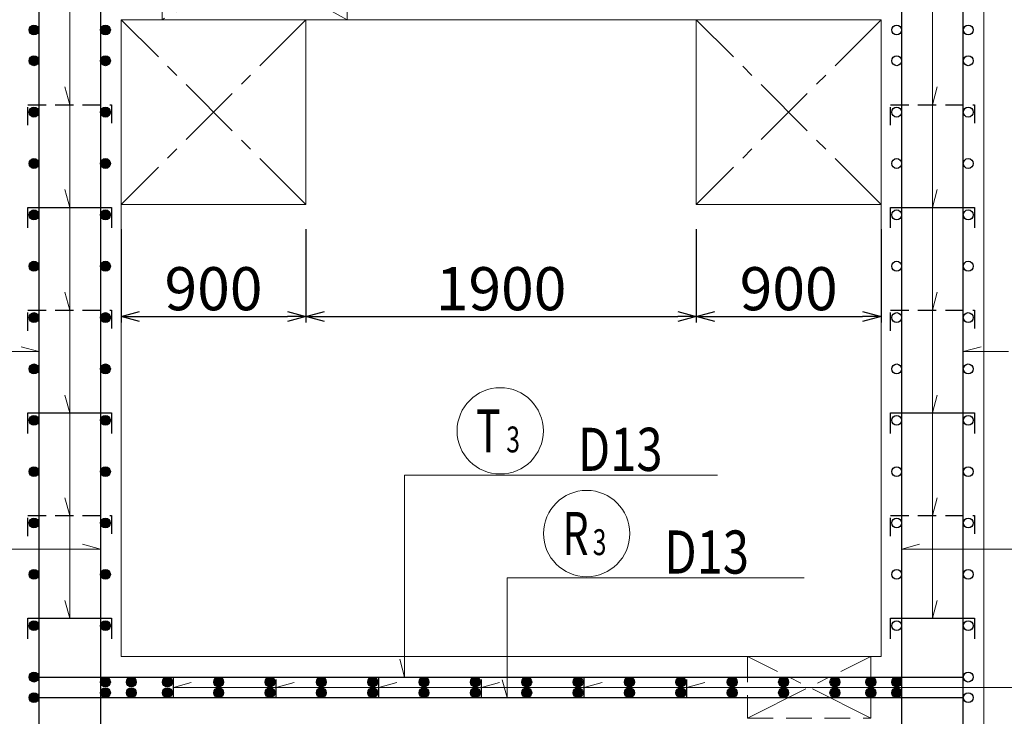
# Model space of a CAD drawing. Extents: x 80423 to 550813, y 123686 to 332097.
# Drawn here: x 139473 to 144266, y 318110 to 321501 of the extents above; entities that cross this region are included whole.
import ezdxf

# ---------------------------------------------------------------- set-up
doc = ezdxf.new("R2010")
doc.units = 0
for name, pattern in [('CENTER', [50.8, 31.75, -6.35, 6.35, -6.35]), ('DASHED', [19.05, 12.7, -6.35]), ('HIDDEN', [0.375, 0.25, -0.125]), ('一点鎖線(短)', [13, 10, -1, 1, -1])]:
    doc.linetypes.add(name, pattern=pattern)
doc.layers.get('0').update_dxf_attribs({"linetype": 'CONTINUOUS', "lineweight": 20})
for name, color, linetype, lineweight in [('D-BAR', 2, 'CONTINUOUS', 25), ('D-BAR-DIM', 4, 'CONTINUOUS', 13), ('D-BAR-TXT', 3, 'CONTINUOUS', 20), ('D-STR-DIM', 7, 'CONTINUOUS', 13), ('D-STRC', 3, 'CONTINUOUS', 20), ('開口', 4, '一点鎖線(短)', 13)]:
    doc.layers.add(name, color=color, linetype=linetype, lineweight=lineweight)
doc.dimstyles.new('CW-scale60', dxfattribs={"dimscale": 60, "dimtxt": 3.5, "dimasz": 1.5, "dimexe": 0.5, "dimexo": 2, "dimgap": 0.5, "dimtad": 1, "dimdec": 0, "dimdsep": 46, "dimtxsty": 'Standard', "dimblk": 'OPEN30', "dimcen": 0, "dimclrd": 1, "dimclre": 1, "dimclrt": 3, "dimadec": 0, "dimazin": 0, "dimtfac": 1, "dimtdec": 0, "dimtix": 1, "dimtofl": 0, "dimtmove": 0, "dimatfit": 3, "dimldrblk": 'OPEN30', "dimfxl": 0, "dimtolj": 1, "dimtzin": 0, "dimarcsym": 0})

# ---------------------------------------------------------------- blocks, each defined once
blk = doc.blocks.new('_Open30')
at = {"color": 0, "linetype": 'ByBlock', "lineweight": -2}
for p, q in [((-1, 0.268), (0, 0)), ((0, 0), (-1, -0.268)), ((0, 0), (-1, 0))]:
    blk.add_line(p, q, dxfattribs=at)
blk = doc.blocks.new('*D1562')
at = {"layer": 'D-STR-DIM', "color": 1, "lineweight": -2, "ltscale": 60}
for p, q in [((139966.7, 320481.1), (139966.7, 320026.6)), ((140866.7, 320481.1), (140866.7, 320026.6)), ((140056.7, 320056.6), (140776.7, 320056.6))]:
    blk.add_line(p, q, dxfattribs=at)
at = {"layer": 'D-STR-DIM', "color": 1, "lineweight": -2, "ltscale": 60, "xscale": 90, "yscale": 90, "zscale": 90, "rotation": 180}
blk.add_blockref('_Open30', (139966.7, 320056.6), dxfattribs=at)
at = {"layer": 'D-STR-DIM', "color": 1, "lineweight": -2, "ltscale": 60, "xscale": 90, "yscale": 90, "zscale": 90}
blk.add_blockref('_Open30', (140866.7, 320056.6), dxfattribs=at)
at = {"layer": 'D-STR-DIM', "color": 3, "ltscale": 60, "insert": (140416.7, 320191.6), "char_height": 210, "attachment_point": 5}
blk.add_mtext('\\A1;900', dxfattribs=at)
blk = doc.blocks.new('*D1563')
at = {"layer": 'D-STR-DIM', "color": 1, "lineweight": -2, "ltscale": 60}
for p, q in [((140866.7, 320481.1), (140866.7, 320026.6)), ((142766.7, 320481.1), (142766.7, 320026.6)), ((140956.7, 320056.6), (142676.7, 320056.6))]:
    blk.add_line(p, q, dxfattribs=at)
at = {"layer": 'D-STR-DIM', "color": 1, "lineweight": -2, "ltscale": 60, "xscale": 90, "yscale": 90, "zscale": 90, "rotation": 180}
blk.add_blockref('_Open30', (140866.7, 320056.6), dxfattribs=at)
at = {"layer": 'D-STR-DIM', "color": 1, "lineweight": -2, "ltscale": 60, "xscale": 90, "yscale": 90, "zscale": 90}
blk.add_blockref('_Open30', (142766.7, 320056.6), dxfattribs=at)
at = {"layer": 'D-STR-DIM', "color": 3, "ltscale": 60, "insert": (141816.7, 320191.6), "char_height": 210, "attachment_point": 5}
blk.add_mtext('\\A1;1900', dxfattribs=at)
blk = doc.blocks.new('*D1564')
at = {"layer": 'D-STR-DIM', "color": 1, "lineweight": -2, "ltscale": 60}
for p, q in [((142766.7, 320481.1), (142766.7, 320026.6)), ((143666.7, 320481.1), (143666.7, 320026.6)), ((142856.7, 320056.6), (143576.7, 320056.6))]:
    blk.add_line(p, q, dxfattribs=at)
at = {"layer": 'D-STR-DIM', "color": 1, "lineweight": -2, "ltscale": 60, "xscale": 90, "yscale": 90, "zscale": 90, "rotation": 180}
blk.add_blockref('_Open30', (142766.7, 320056.6), dxfattribs=at)
at = {"layer": 'D-STR-DIM', "color": 1, "lineweight": -2, "ltscale": 60, "xscale": 90, "yscale": 90, "zscale": 90}
blk.add_blockref('_Open30', (143666.7, 320056.6), dxfattribs=at)
at = {"layer": 'D-STR-DIM', "color": 3, "ltscale": 60, "insert": (143216.7, 320191.6), "char_height": 210, "attachment_point": 5}
blk.add_mtext('\\A1;900', dxfattribs=at)
blk = doc.blocks.new('*U1638')
at = {"layer": 'D-BAR-TXT', "color": 0, "ltscale": 60}
blk.add_circle((210, 216), 210, dxfattribs=at)
for s, height, width, p in [('T', 210, 0.7, (92.4, 111)), ('3', 126, 0.7, (239.4, 111)), ('3', 126, 0.7, (239.4, 111)), ('D13', 210, 0.8, (588, 21))]:
    blk.add_text(s, height=height, dxfattribs=dict(at, width=width)).set_placement(p)
blk = doc.blocks.new('*U1639')
at = {"layer": 'D-BAR-TXT', "color": 0, "ltscale": 60}
blk.add_circle((210, 216), 210, dxfattribs=at)
for s, height, width, p in [('R', 210, 0.7, (92.4, 111)), ('3', 126, 0.7, (239.4, 111)), ('3', 126, 0.7, (239.4, 111)), ('D13', 210, 0.8, (588, 21))]:
    blk.add_text(s, height=height, dxfattribs=dict(at, width=width)).set_placement(p)

msp = doc.modelspace()

# ---------------------------------------------------------------- hatches: boundary and pattern name
at = {"layer": 'D-BAR'}
h = msp.add_hatch(color=256, dxfattribs=at)
edge = h.paths.add_edge_path(flags=0)
edge.add_arc((139542.7, 321451.1), 24, 0, 360)
h = msp.add_hatch(color=256, dxfattribs=at)
edge = h.paths.add_edge_path(flags=0)
edge.add_arc((139890.7, 321451.1), 24, 0, 360)
h = msp.add_hatch(color=256, dxfattribs=at)
edge = h.paths.add_edge_path(flags=0)
edge.add_ellipse((143742.7, 321451.1), major_axis=(17, 17), ratio=1, start_angle=-225, end_angle=135, ccw=False)
h = msp.add_hatch(color=256, dxfattribs=at)
edge = h.paths.add_edge_path(flags=0)
edge.add_ellipse((144090.7, 321451.1), major_axis=(-17, 17), ratio=1, start_angle=-315, end_angle=45, ccw=False)
h = msp.add_hatch(color=256, dxfattribs=at)
edge = h.paths.add_edge_path(flags=0)
edge.add_arc((139542.7, 321301.1), 24, 0, 360)
h = msp.add_hatch(color=256, dxfattribs=at)
edge = h.paths.add_edge_path(flags=0)
edge.add_arc((139890.7, 321301.1), 24, 0, 360)
h = msp.add_hatch(color=256, dxfattribs=at)
edge = h.paths.add_edge_path(flags=0)
edge.add_ellipse((143742.7, 321301.1), major_axis=(-17, 17), ratio=1, start_angle=-315, end_angle=45, ccw=False)
h = msp.add_hatch(color=256, dxfattribs=at)
edge = h.paths.add_edge_path(flags=0)
edge.add_ellipse((144090.7, 321301.1), major_axis=(-17, 17), ratio=1, start_angle=-315, end_angle=45, ccw=False)
h = msp.add_hatch(color=256, dxfattribs=at)
edge = h.paths.add_edge_path(flags=0)
edge.add_arc((139542.7, 321051.1), 24, 0, 360)
h = msp.add_hatch(color=256, dxfattribs=at)
edge = h.paths.add_edge_path(flags=0)
edge.add_arc((139542.7, 321051.1), 24, 0, 360)
h = msp.add_hatch(color=256, dxfattribs=at)
edge = h.paths.add_edge_path(flags=0)
edge.add_arc((139890.7, 321051.1), 24, 0, 360)
h = msp.add_hatch(color=256, dxfattribs=at)
edge = h.paths.add_edge_path(flags=0)
edge.add_arc((139890.7, 321051.1), 24, 0, 360)
h = msp.add_hatch(color=256, dxfattribs=at)
edge = h.paths.add_edge_path(flags=0)
edge.add_ellipse((143742.7, 321051.1), major_axis=(-17, 17), ratio=1, start_angle=-315, end_angle=45, ccw=False)
h = msp.add_hatch(color=256, dxfattribs=at)
edge = h.paths.add_edge_path(flags=0)
edge.add_ellipse((143742.7, 321051.1), major_axis=(-17, 17), ratio=1, start_angle=-315, end_angle=45, ccw=False)
h = msp.add_hatch(color=256, dxfattribs=at)
edge = h.paths.add_edge_path(flags=0)
edge.add_ellipse((144090.7, 321051.1), major_axis=(-17, 17), ratio=1, start_angle=-315, end_angle=45, ccw=False)
h = msp.add_hatch(color=256, dxfattribs=at)
edge = h.paths.add_edge_path(flags=0)
edge.add_ellipse((144090.7, 321051.1), major_axis=(-17, 17), ratio=1, start_angle=-315, end_angle=45, ccw=False)
h = msp.add_hatch(color=256, dxfattribs=at)
edge = h.paths.add_edge_path(flags=0)
edge.add_arc((139542.7, 320801.1), 24, 0, 360)
h = msp.add_hatch(color=256, dxfattribs=at)
edge = h.paths.add_edge_path(flags=0)
edge.add_arc((139890.7, 320801.1), 24, 0, 360)
h = msp.add_hatch(color=256, dxfattribs=at)
edge = h.paths.add_edge_path(flags=0)
edge.add_ellipse((143742.7, 320801.1), major_axis=(-17, 17), ratio=1, start_angle=-315, end_angle=45, ccw=False)
h = msp.add_hatch(color=256, dxfattribs=at)
edge = h.paths.add_edge_path(flags=0)
edge.add_ellipse((144090.7, 320801.1), major_axis=(-17, 17), ratio=1, start_angle=-315, end_angle=45, ccw=False)
h = msp.add_hatch(color=256, dxfattribs=at)
edge = h.paths.add_edge_path(flags=0)
edge.add_arc((139542.7, 320551.1), 24, 0, 360)
h = msp.add_hatch(color=256, dxfattribs=at)
edge = h.paths.add_edge_path(flags=0)
edge.add_arc((139890.7, 320551.1), 24, 0, 360)
h = msp.add_hatch(color=256, dxfattribs=at)
edge = h.paths.add_edge_path(flags=0)
edge.add_ellipse((143742.7, 320551.1), major_axis=(-17, 17), ratio=1, start_angle=-315, end_angle=45, ccw=False)
h = msp.add_hatch(color=256, dxfattribs=at)
edge = h.paths.add_edge_path(flags=0)
edge.add_ellipse((144090.7, 320551.1), major_axis=(-17, 17), ratio=1, start_angle=-315, end_angle=45, ccw=False)
h = msp.add_hatch(color=256, dxfattribs=at)
edge = h.paths.add_edge_path(flags=0)
edge.add_arc((139542.7, 320301.1), 24, 0, 360)
h = msp.add_hatch(color=256, dxfattribs=at)
edge = h.paths.add_edge_path(flags=0)
edge.add_arc((139890.7, 320301.1), 24, 0, 360)
h = msp.add_hatch(color=256, dxfattribs=at)
edge = h.paths.add_edge_path(flags=0)
edge.add_ellipse((143742.7, 320301.1), major_axis=(-17, 17), ratio=1, start_angle=-315, end_angle=45, ccw=False)
h = msp.add_hatch(color=256, dxfattribs=at)
edge = h.paths.add_edge_path(flags=0)
edge.add_ellipse((144090.7, 320301.1), major_axis=(-17, 17), ratio=1, start_angle=-315, end_angle=45, ccw=False)
h = msp.add_hatch(color=256, dxfattribs=at)
edge = h.paths.add_edge_path(flags=0)
edge.add_arc((139542.7, 320051.1), 24, 0, 360)
h = msp.add_hatch(color=256, dxfattribs=at)
edge = h.paths.add_edge_path(flags=0)
edge.add_arc((139890.7, 320051.1), 24, 0, 360)
h = msp.add_hatch(color=256, dxfattribs=at)
edge = h.paths.add_edge_path(flags=0)
edge.add_ellipse((143742.7, 320051.1), major_axis=(17, 17), ratio=1, start_angle=-225, end_angle=135, ccw=False)
h = msp.add_hatch(color=256, dxfattribs=at)
edge = h.paths.add_edge_path(flags=0)
edge.add_ellipse((144090.7, 320051.1), major_axis=(-17, 17), ratio=1, start_angle=-315, end_angle=45, ccw=False)
h = msp.add_hatch(color=256, dxfattribs=at)
edge = h.paths.add_edge_path(flags=0)
edge.add_arc((139542.7, 319801.1), 24, 0, 360)
h = msp.add_hatch(color=256, dxfattribs=at)
edge = h.paths.add_edge_path(flags=0)
edge.add_arc((139890.7, 319801.1), 24, 0, 360)
h = msp.add_hatch(color=256, dxfattribs=at)
edge = h.paths.add_edge_path(flags=0)
edge.add_ellipse((143742.7, 319801.1), major_axis=(17, 17), ratio=1, start_angle=-225, end_angle=135, ccw=False)
h = msp.add_hatch(color=256, dxfattribs=at)
edge = h.paths.add_edge_path(flags=0)
edge.add_ellipse((144090.7, 319801.1), major_axis=(-17, 17), ratio=1, start_angle=-315, end_angle=45, ccw=False)
h = msp.add_hatch(color=256, dxfattribs=at)
edge = h.paths.add_edge_path(flags=0)
edge.add_arc((139542.7, 319551.1), 24, 0, 360)
h = msp.add_hatch(color=256, dxfattribs=at)
edge = h.paths.add_edge_path(flags=0)
edge.add_arc((139890.7, 319551.1), 24, 0, 360)
h = msp.add_hatch(color=256, dxfattribs=at)
edge = h.paths.add_edge_path(flags=0)
edge.add_ellipse((143742.7, 319551.1), major_axis=(17, 17), ratio=1, start_angle=-225, end_angle=135, ccw=False)
h = msp.add_hatch(color=256, dxfattribs=at)
edge = h.paths.add_edge_path(flags=0)
edge.add_ellipse((144090.7, 319551.1), major_axis=(-17, 17), ratio=1, start_angle=-315, end_angle=45, ccw=False)
h = msp.add_hatch(color=256, dxfattribs=at)
edge = h.paths.add_edge_path(flags=0)
edge.add_arc((139542.7, 319301.1), 24, 0, 360)
h = msp.add_hatch(color=256, dxfattribs=at)
edge = h.paths.add_edge_path(flags=0)
edge.add_arc((139890.7, 319301.1), 24, 0, 360)
h = msp.add_hatch(color=256, dxfattribs=at)
edge = h.paths.add_edge_path(flags=0)
edge.add_ellipse((143742.7, 319301.1), major_axis=(-17, 17), ratio=1, start_angle=-315, end_angle=45, ccw=False)
h = msp.add_hatch(color=256, dxfattribs=at)
edge = h.paths.add_edge_path(flags=0)
edge.add_ellipse((144090.7, 319301.1), major_axis=(-17, 17), ratio=1, start_angle=-315, end_angle=45, ccw=False)
h = msp.add_hatch(color=256, dxfattribs=at)
edge = h.paths.add_edge_path(flags=0)
edge.add_arc((139542.7, 319051.1), 24, 0, 360)
h = msp.add_hatch(color=256, dxfattribs=at)
edge = h.paths.add_edge_path(flags=0)
edge.add_arc((139890.7, 319051.1), 24, 0, 360)
h = msp.add_hatch(color=256, dxfattribs=at)
edge = h.paths.add_edge_path(flags=0)
edge.add_ellipse((143742.7, 319051.1), major_axis=(-17, 17), ratio=1, start_angle=-315, end_angle=45, ccw=False)
h = msp.add_hatch(color=256, dxfattribs=at)
edge = h.paths.add_edge_path(flags=0)
edge.add_ellipse((144090.7, 319051.1), major_axis=(-17, 17), ratio=1, start_angle=-315, end_angle=45, ccw=False)
h = msp.add_hatch(color=256, dxfattribs=at)
edge = h.paths.add_edge_path(flags=0)
edge.add_arc((139542.7, 318801.1), 24, 0, 360)
h = msp.add_hatch(color=256, dxfattribs=at)
edge = h.paths.add_edge_path(flags=0)
edge.add_arc((139890.7, 318801.1), 24, 0, 360)
h = msp.add_hatch(color=256, dxfattribs=at)
edge = h.paths.add_edge_path(flags=0)
edge.add_ellipse((143742.7, 318801.1), major_axis=(-17, 17), ratio=1, start_angle=-315, end_angle=45, ccw=False)
h = msp.add_hatch(color=256, dxfattribs=at)
edge = h.paths.add_edge_path(flags=0)
edge.add_ellipse((144090.7, 318801.1), major_axis=(-17, 17), ratio=1, start_angle=-315, end_angle=45, ccw=False)
h = msp.add_hatch(color=256, dxfattribs=at)
edge = h.paths.add_edge_path(flags=0)
edge.add_arc((139542.7, 318551.1), 24, 0, 360)
h = msp.add_hatch(color=256, dxfattribs=at)
edge = h.paths.add_edge_path(flags=0)
edge.add_arc((139890.7, 318551.1), 24, 0, 360)
h = msp.add_hatch(color=256, dxfattribs=at)
edge = h.paths.add_edge_path(flags=0)
edge.add_ellipse((143742.7, 318551.1), major_axis=(-17, 17), ratio=1, start_angle=-315, end_angle=45, ccw=False)
h = msp.add_hatch(color=256, dxfattribs=at)
edge = h.paths.add_edge_path(flags=0)
edge.add_ellipse((144090.7, 318551.1), major_axis=(-17, 17), ratio=1, start_angle=-315, end_angle=45, ccw=False)
h = msp.add_hatch(color=256, dxfattribs=at)
edge = h.paths.add_edge_path(flags=0)
edge.add_arc((139542.7, 318301.1), 24, 0, 360)
h = msp.add_hatch(color=256, dxfattribs=at)
edge = h.paths.add_edge_path(flags=0)
edge.add_ellipse((144090.7, 318301.1), major_axis=(-17, 17), ratio=1, start_angle=-315, end_angle=45, ccw=False)
h = msp.add_hatch(color=256, dxfattribs=at)
edge = h.paths.add_edge_path(flags=0)
edge.add_arc((139890.7, 318277.1), 24, 0, 360)
h = msp.add_hatch(color=256, dxfattribs=at)
edge = h.paths.add_edge_path(flags=0)
edge.add_arc((140016.7, 318277.1), 24, 0, 360)
h = msp.add_hatch(color=256, dxfattribs=at)
edge = h.paths.add_edge_path(flags=0)
edge.add_arc((140191.7, 318277.1), 24, 0, 360)
h = msp.add_hatch(color=256, dxfattribs=at)
edge = h.paths.add_edge_path(flags=0)
edge.add_arc((140441.7, 318277.1), 24, 0, 360)
h = msp.add_hatch(color=256, dxfattribs=at)
edge = h.paths.add_edge_path(flags=0)
edge.add_arc((140691.7, 318277.1), 24, 0, 360)
h = msp.add_hatch(color=256, dxfattribs=at)
edge = h.paths.add_edge_path(flags=0)
edge.add_arc((140941.7, 318277.1), 24, 0, 360)
h = msp.add_hatch(color=256, dxfattribs=at)
edge = h.paths.add_edge_path(flags=0)
edge.add_arc((141191.7, 318277.1), 24, 0, 360)
h = msp.add_hatch(color=256, dxfattribs=at)
edge = h.paths.add_edge_path(flags=0)
edge.add_arc((141441.7, 318277.1), 24, 0, 360)
h = msp.add_hatch(color=256, dxfattribs=at)
edge = h.paths.add_edge_path(flags=0)
edge.add_arc((141691.7, 318277.1), 24, 0, 360)
h = msp.add_hatch(color=256, dxfattribs=at)
edge = h.paths.add_edge_path(flags=0)
edge.add_arc((141941.7, 318277.1), 24, 0, 360)
h = msp.add_hatch(color=256, dxfattribs=at)
edge = h.paths.add_edge_path(flags=0)
edge.add_arc((142191.7, 318277.1), 24, 0, 360)
h = msp.add_hatch(color=256, dxfattribs=at)
edge = h.paths.add_edge_path(flags=0)
edge.add_arc((142441.7, 318277.1), 24, 0, 360)
h = msp.add_hatch(color=256, dxfattribs=at)
edge = h.paths.add_edge_path(flags=0)
edge.add_arc((142691.7, 318277.1), 24, 0, 360)
h = msp.add_hatch(color=256, dxfattribs=at)
edge = h.paths.add_edge_path(flags=0)
edge.add_arc((142941.7, 318277.1), 24, 0, 360)
h = msp.add_hatch(color=256, dxfattribs=at)
edge = h.paths.add_edge_path(flags=0)
edge.add_arc((143191.7, 318277.1), 24, 0, 360)
h = msp.add_hatch(color=256, dxfattribs=at)
edge = h.paths.add_edge_path(flags=0)
edge.add_arc((143441.7, 318277.1), 24, 0, 360)
h = msp.add_hatch(color=256, dxfattribs=at)
edge = h.paths.add_edge_path(flags=0)
edge.add_arc((143616.7, 318277.1), 24, 0, 360)
h = msp.add_hatch(color=256, dxfattribs=at)
edge = h.paths.add_edge_path(flags=0)
edge.add_arc((143742.7, 318277.1), 24, 0, 360)
h = msp.add_hatch(color=256, dxfattribs=at)
edge = h.paths.add_edge_path(flags=0)
edge.add_arc((139542.7, 318201.1), 24, 0, 360)
h = msp.add_hatch(color=256, dxfattribs=at)
edge = h.paths.add_edge_path(flags=0)
edge.add_arc((139890.7, 318225.1), 24, 0, 360)
h = msp.add_hatch(color=256, dxfattribs=at)
edge = h.paths.add_edge_path(flags=0)
edge.add_arc((140016.7, 318225.1), 24, 0, 360)
h = msp.add_hatch(color=256, dxfattribs=at)
edge = h.paths.add_edge_path(flags=0)
edge.add_arc((140191.7, 318225.1), 24, 0, 360)
h = msp.add_hatch(color=256, dxfattribs=at)
edge = h.paths.add_edge_path(flags=0)
edge.add_arc((140441.7, 318225.1), 24, 0, 360)
h = msp.add_hatch(color=256, dxfattribs=at)
edge = h.paths.add_edge_path(flags=0)
edge.add_arc((140691.7, 318225.1), 24, 0, 360)
h = msp.add_hatch(color=256, dxfattribs=at)
edge = h.paths.add_edge_path(flags=0)
edge.add_arc((140941.7, 318225.1), 24, 0, 360)
h = msp.add_hatch(color=256, dxfattribs=at)
edge = h.paths.add_edge_path(flags=0)
edge.add_arc((141191.7, 318225.1), 24, 0, 360)
h = msp.add_hatch(color=256, dxfattribs=at)
edge = h.paths.add_edge_path(flags=0)
edge.add_arc((141441.7, 318225.1), 24, 0, 360)
h = msp.add_hatch(color=256, dxfattribs=at)
edge = h.paths.add_edge_path(flags=0)
edge.add_arc((141691.7, 318225.1), 24, 0, 360)
h = msp.add_hatch(color=256, dxfattribs=at)
edge = h.paths.add_edge_path(flags=0)
edge.add_arc((141941.7, 318225.1), 24, 0, 360)
h = msp.add_hatch(color=256, dxfattribs=at)
edge = h.paths.add_edge_path(flags=0)
edge.add_arc((142191.7, 318225.1), 24, 0, 360)
h = msp.add_hatch(color=256, dxfattribs=at)
edge = h.paths.add_edge_path(flags=0)
edge.add_arc((142441.7, 318225.1), 24, 0, 360)
h = msp.add_hatch(color=256, dxfattribs=at)
edge = h.paths.add_edge_path(flags=0)
edge.add_arc((142691.7, 318225.1), 24, 0, 360)
h = msp.add_hatch(color=256, dxfattribs=at)
edge = h.paths.add_edge_path(flags=0)
edge.add_arc((142941.7, 318225.1), 24, 0, 360)
h = msp.add_hatch(color=256, dxfattribs=at)
edge = h.paths.add_edge_path(flags=0)
edge.add_arc((143191.7, 318225.1), 24, 0, 360)
h = msp.add_hatch(color=256, dxfattribs=at)
edge = h.paths.add_edge_path(flags=0)
edge.add_arc((143441.7, 318225.1), 24, 0, 360)
h = msp.add_hatch(color=256, dxfattribs=at)
edge = h.paths.add_edge_path(flags=0)
edge.add_arc((143616.7, 318225.1), 24, 0, 360)
h = msp.add_hatch(color=256, dxfattribs=at)
edge = h.paths.add_edge_path(flags=0)
edge.add_arc((143742.7, 318225.1), 24, 0, 360)
h = msp.add_hatch(color=256, dxfattribs=at)
edge = h.paths.add_edge_path(flags=0)
edge.add_ellipse((144090.7, 318201.1), major_axis=(-17, 17), ratio=1, start_angle=-315, end_angle=45, ccw=False)

# ---------------------------------------------------------------- linework, layer by layer
for p, q in [((139566.7, 321901.1), (139566.7, 304451.1)), ((139866.7, 321901.1), (139866.7, 314236.1)), ((143766.7, 321901.1), (143766.7, 314236.1)), ((144066.7, 304451.1), (144066.7, 321901.1)), ((139566.7, 318301.1), (144066.7, 318301.1)), ((139566.7, 318201.1), (144066.7, 318201.1))]:
    msp.add_line(p, q, dxfattribs=at)
at = {"layer": 'D-BAR', "color": 210, "linetype": 'Continuous', "ltscale": 60}
for p, q in [((140221.7, 318201.1), (140221.7, 318301.1)), ((141221.7, 318201.1), (141221.7, 318301.1)), ((142221.7, 318201.1), (142221.7, 318301.1))]:
    msp.add_line(p, q, dxfattribs=at)
at = {"layer": 'D-BAR', "color": 210, "linetype": 'DASHED', "ltscale": 7}
for p, q in [((140721.7, 318201.1), (140721.7, 318301.1)), ((141721.7, 318201.1), (141721.7, 318301.1)), ((142721.7, 318201.1), (142721.7, 318301.1))]:
    msp.add_line(p, q, dxfattribs=at)
for points in [[(139512.7, 320987.1), (139512.7, 321087.1), (139920.7, 321087.1), (139920.7, 320987.1)], [(143712.7, 320987.1), (143712.7, 321087.1), (144120.7, 321087.1), (144120.7, 320987.1)], [(139512.7, 319987.1), (139512.7, 320087.1), (139920.7, 320087.1), (139920.7, 319987.1)], [(143712.7, 319987.1), (143712.7, 320087.1), (144120.7, 320087.1), (144120.7, 319987.1)], [(139512.7, 318987.1), (139512.7, 319087.1), (139920.7, 319087.1), (139920.7, 318987.1)], [(143712.7, 318987.1), (143712.7, 319087.1), (144120.7, 319087.1), (144120.7, 318987.1)]]:
    msp.add_lwpolyline(points, dxfattribs=at)
at = {"layer": 'D-BAR', "color": 210}
for points in [[(139512.7, 320487.1), (139512.7, 320587.1), (139920.7, 320587.1), (139920.7, 320487.1)], [(143712.7, 320487.1), (143712.7, 320587.1), (144120.7, 320587.1), (144120.7, 320487.1)], [(139512.7, 319487.1), (139512.7, 319587.1), (139920.7, 319587.1), (139920.7, 319487.1)], [(143712.7, 319487.1), (143712.7, 319587.1), (144120.7, 319587.1), (144120.7, 319487.1)], [(139512.7, 318487.1), (139512.7, 318587.1), (139920.7, 318587.1), (139920.7, 318487.1)], [(143712.7, 318487.1), (143712.7, 318587.1), (144120.7, 318587.1), (144120.7, 318487.1)]]:
    msp.add_lwpolyline(points, dxfattribs=at)
at = {"layer": 'D-BAR'}
for centre in [(139542.7, 321451.1), (139890.7, 321451.1), (143742.7, 321451.1), (144090.7, 321451.1), (139542.7, 321301.1), (139890.7, 321301.1), (143742.7, 321301.1), (144090.7, 321301.1), (139542.7, 321051.1), (139542.7, 321051.1), (139890.7, 321051.1), (139890.7, 321051.1), (143742.7, 321051.1), (143742.7, 321051.1), (144090.7, 321051.1), (144090.7, 321051.1), (139542.7, 320801.1), (139890.7, 320801.1), (143742.7, 320801.1), (144090.7, 320801.1), (139542.7, 320551.1), (139890.7, 320551.1), (143742.7, 320551.1), (144090.7, 320551.1), (139542.7, 320301.1), (139890.7, 320301.1), (143742.7, 320301.1), (144090.7, 320301.1), (139542.7, 320051.1), (139890.7, 320051.1), (143742.7, 320051.1), (144090.7, 320051.1), (139542.7, 319801.1), (139890.7, 319801.1), (143742.7, 319801.1), (144090.7, 319801.1), (139542.7, 319551.1), (139890.7, 319551.1), (143742.7, 319551.1), (144090.7, 319551.1), (139542.7, 319301.1), (139890.7, 319301.1), (143742.7, 319301.1), (144090.7, 319301.1), (139542.7, 319051.1), (139890.7, 319051.1), (143742.7, 319051.1), (144090.7, 319051.1), (139542.7, 318801.1), (139890.7, 318801.1), (143742.7, 318801.1), (144090.7, 318801.1), (139542.7, 318551.1), (139890.7, 318551.1), (143742.7, 318551.1), (144090.7, 318551.1), (139542.7, 318301.1), (144090.7, 318301.1), (139890.7, 318277.1), (140016.7, 318277.1), (140191.7, 318277.1), (140441.7, 318277.1), (140691.7, 318277.1), (140941.7, 318277.1), (141191.7, 318277.1), (141441.7, 318277.1), (141691.7, 318277.1), (141941.7, 318277.1), (142191.7, 318277.1), (142441.7, 318277.1), (142691.7, 318277.1), (142941.7, 318277.1), (143191.7, 318277.1), (143441.7, 318277.1), (143616.7, 318277.1), (143742.7, 318277.1), (139542.7, 318201.1), (139890.7, 318225.1), (140016.7, 318225.1), (140191.7, 318225.1), (140441.7, 318225.1), (140691.7, 318225.1), (140941.7, 318225.1), (141191.7, 318225.1), (141441.7, 318225.1), (141691.7, 318225.1), (141941.7, 318225.1), (142191.7, 318225.1), (142441.7, 318225.1), (142691.7, 318225.1), (142941.7, 318225.1), (143191.7, 318225.1), (143441.7, 318225.1), (143616.7, 318225.1), (143742.7, 318225.1), (144090.7, 318201.1)]:
    msp.add_circle(centre, 24, dxfattribs=at)
at = {"layer": 'D-BAR-DIM'}
for p, q in [((139716.7, 318587.1), (139716.7, 323001.3)), ((143916.4, 318587.1), (143916.4, 323001.3)), ((139716.7, 321087.1), (139693.4, 321174)), ((143916.4, 321087.1), (143939.7, 321174)), ((139716.7, 320587.1), (139693.4, 320674)), ((143916.4, 320587.1), (143939.7, 320674)), ((139716.7, 320087.1), (139693.4, 320174)), ((143916.4, 320087.1), (143939.7, 320174)), ((139566.7, 319885.6), (139479.8, 319908.9)), ((144066.9, 319885.6), (144153.9, 319908.9)), ((139566.7, 319885.6), (139347.6, 319885.6)), ((144066.9, 319885.6), (144286, 319885.6)), ((139716.7, 319587.1), (139693.4, 319674)), ((143916.4, 319587.1), (143939.7, 319674)), ((141346.4, 318301.1), (141346.4, 319283.7)), ((141346.4, 319283.7), (141602.5, 319283.7)), ((141602.5, 319283.7), (142870.9, 319283.7)), ((139716.7, 319087.1), (139693.4, 319174)), ((143916.4, 319087.1), (143939.7, 319174)), ((139866.7, 318924), (139779.8, 318947.3)), ((143766.9, 318924), (143853.9, 318947.3)), ((139866.7, 318924), (139413.8, 318924)), ((143766.9, 318924), (144219.8, 318924)), ((144219.8, 318924), (144911.1, 318924)), ((141845.6, 318201.1), (141845.6, 318783.7)), ((141845.6, 318783.7), (142023.3, 318783.7)), ((142023.3, 318783.7), (143291.7, 318783.7)), ((139716.7, 318587.1), (139693.4, 318674)), ((143916.4, 318587.1), (143939.7, 318674)), ((141346.4, 318301.1), (141323.1, 318388)), ((140221.7, 318251.1), (140308.6, 318274.4)), ((140721.7, 318251.1), (140808.6, 318274.4)), ((141221.7, 318251.1), (141308.6, 318274.4)), ((141721.7, 318251.1), (141808.6, 318274.4)), ((141845.6, 318201.1), (141822.3, 318288)), ((142221.7, 318251.1), (142308.6, 318274.4)), ((142721.7, 318251.1), (142808.6, 318274.4)), ((140221.7, 318251.1), (144642.2, 318251.1)), ((142721.7, 318251.1), (142721.7, 318251.1))]:
    msp.add_line(p, q, dxfattribs=at)
at = {"layer": 'D-STRC', "color": 3, "linetype": 'HIDDEN', "ltscale": 500}
for p, q in [((140166.8, 322001.1), (140166.8, 321501.1)), ((141066.9, 322001.1), (141066.9, 321501.1))]:
    msp.add_line(p, q, dxfattribs=at)
at = {"layer": 'D-STRC', "color": 3, "ltscale": 100}
for p, q in [((144166.7, 322001.1), (144166.7, 304351.1)), ((139966.7, 321501.1), (143666.7, 321501.1)), ((139966.7, 321501.1), (139966.7, 318401.1)), ((140866.7, 321501.1), (140866.7, 320601.1)), ((142766.7, 321501.1), (142766.7, 320601.1)), ((143666.7, 321501.1), (143666.7, 318401.1)), ((140866.7, 320601.1), (139966.7, 320601.1)), ((143666.7, 320601.1), (142766.7, 320601.1)), ((139966.7, 318401.1), (143666.7, 318401.1))]:
    msp.add_line(p, q, dxfattribs=at)
at = {"layer": 'D-STRC', "color": 3, "linetype": 'HIDDEN', "ltscale": 500}
msp.add_lwpolyline([(143016.7, 318101.1), (143616.7, 318101.1), (143616.7, 318401.1), (143016.7, 318401.1)], close=True, dxfattribs=at)
at = {"layer": '開口', "linetype": 'CENTER', "ltscale": 10}
for p, q in [((141066.9, 322001.1), (140166.8, 321501.1)), ((141066.9, 321501.1), (140166.9, 322001.1)), ((140866.7, 320601.1), (139966.7, 321501.1)), ((140866.7, 321501.1), (139966.7, 320601.1)), ((143666.7, 320601.1), (142766.7, 321501.1)), ((143666.7, 321501.1), (142766.7, 320601.1)), ((143616.7, 318101.1), (143016.7, 318401.1)), ((143016.7, 318101.1), (143616.7, 318401.1))]:
    msp.add_line(p, q, dxfattribs=at)

# ---------------------------------------------------------------- block references
at = {"layer": 'D-BAR-TXT', "ltscale": 60}
for name, p in [('*U1638', (141602.5, 319283.7)), ('*U1639', (142023.3, 318783.7))]:
    msp.add_blockref(name, p, dxfattribs=at)

# ---------------------------------------------------------------- dimensions: what is measured, and where the dimension line sits
at = {"layer": 'D-STR-DIM', "color": 242, "ltscale": 60}
dim = msp.add_linear_dim(base=(140866.7, 320056.6), p1=(139966.7, 320601.1), p2=(140866.7, 320601.1), dimstyle='CW-scale60', dxfattribs=at)
dim.commit()
dim.dimension.update_dxf_attribs({"geometry": '*D1562', "text_midpoint": (140416.7, 320191.6)})
for base, p1, p2, picture, middle in [((142766.7, 320056.6), (140866.7, 320601.1), (142766.7, 320601.1), '*D1563', (141816.7, 320191.6)), ((143666.7, 320056.6), (142766.7, 320601.1), (143666.7, 320601.1), '*D1564', (143216.7, 320191.6))]:
    dim = msp.add_linear_dim(base=base, p1=p1, p2=p2, dimstyle='CW-scale60', override={"dimtmove": 1}, dxfattribs=at)
    dim.commit()
    dim.dimension.update_dxf_attribs({"geometry": picture, "text_midpoint": middle})

doc.saveas('drawing.dxf')
